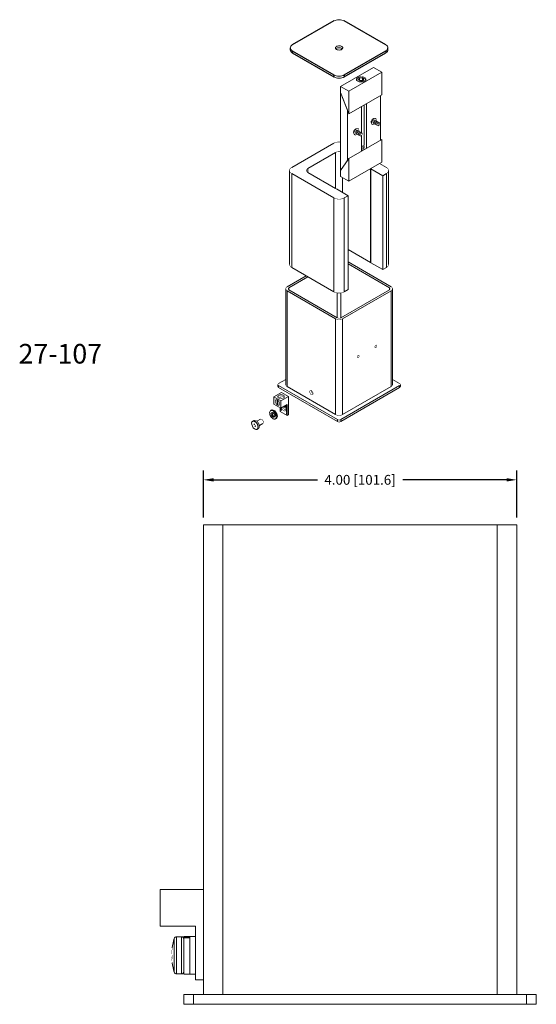
# Model space of a CAD drawing. Extents: x -1.4 to 12.4, y 0 to 13.4.
# Drawn here: x 5.8 to 12.4, y 0 to 12.6 of the extents above; entities that cross this region are included whole.
import ezdxf

# ---------------------------------------------------------------- set-up
doc = ezdxf.new("R2010")
doc.units = 0
doc.header["$LTSCALE"] = 6
doc.header["$MEASUREMENT"] = 0
doc.header["$PDSIZE"] = -1
doc.layers.get('0').update_dxf_attribs({"linetype": 'CONTINUOUS'})
doc.layers.get('DEFPOINTS').update_dxf_attribs({"linetype": 'CONTINUOUS'})
doc.styles.get("Standard").update_dxf_attribs({"font": 'arial.ttf'})
doc.dimstyles.get("Standard").update_dxf_attribs({"dimtxt": 0.125, "dimasz": 0.13, "dimexe": 0.12, "dimexo": 0.09, "dimgap": 0.09, "dimtad": 0, "dimtih": 1, "dimtoh": 1, "dimzin": 4, "dimdsep": 46, "dimtxsty": 'Standard', "dimcen": 0.09, "dimadec": 0, "dimazin": 1, "dimtfac": 1, "dimtofl": 0, "dimtmove": 0, "dimatfit": 3, "dimfxl": 1, "dimtolj": 1, "dimtzin": 0, "dimarcsym": 0})

# ---------------------------------------------------------------- blocks, each defined once
blk = doc.blocks.new('*D3')
at = {"color": 0, "lineweight": -2}
for p, q in [((8.11, 6.215), (8.11, 6.818)), ((12.11, 6.215), (12.11, 6.818)), ((8.24, 6.698), (9.565, 6.698)), ((11.98, 6.698), (10.654, 6.698))]:
    blk.add_line(p, q, dxfattribs=at)
at = {"color": 0}
for points in [[(8.24, 6.719), (8.24, 6.676), (8.11, 6.698)], [(11.98, 6.719), (11.98, 6.676), (12.11, 6.698)]]:
    blk.add_solid(points, dxfattribs=at)
at = {"layer": 'DEFPOINTS', "color": 0}
for p in [(12.11, 6.698), (8.11, 6.125), (12.11, 6.125)]:
    blk.add_point(p, dxfattribs=at)
at = {"color": 0, "insert": (10.11, 6.698), "char_height": 0.125, "attachment_point": 5}
blk.add_mtext('\\A1;4.00 [101.6]', dxfattribs=at)

msp = doc.modelspace()

# ---------------------------------------------------------------- linework, layer by layer
at = {"color": 7, "linetype": 'Continuous'}
for p, q in [((9.776, 12.558), (9.245, 12.252)), ((10.439, 12.252), (9.908, 12.558)), ((9.218, 12.214), (9.218, 12.188)), ((10.466, 12.188), (10.466, 12.214)), ((9.245, 12.176), (9.245, 12.15)), ((9.245, 12.176), (9.776, 11.869)), ((9.245, 12.15), (9.776, 11.844)), ((9.908, 11.869), (10.439, 12.176)), ((9.908, 11.844), (10.439, 12.15)), ((10.439, 12.176), (10.439, 12.15)), ((9.776, 11.869), (9.776, 11.844)), ((9.908, 11.869), (9.908, 11.844)), ((8.981, 7.588), (8.968, 7.58)), ((9.038, 7.52), (9.019, 7.527)), ((9.026, 7.525), (9.02, 7.522)), ((9.02, 7.522), (9.04, 7.515)), ((9.028, 7.476), (9.041, 7.484)), ((9.052, 7.528), (9.038, 7.52)), ((9.053, 7.522), (9.04, 7.515)), ((9.046, 7.525), (9.053, 7.522))]:
    msp.add_line(p, q, dxfattribs=at)
at = {"color": 7, "linetype": 'Continuous', "lineweight": 15}
for p, q in [((9.861, 11.721), (10.281, 11.963)), ((10.387, 11.902), (10.281, 11.963)), ((9.968, 11.66), (10.387, 11.902)), ((10.088, 11.832), (10.083, 11.829)), ((10.089, 11.81), (10.103, 11.829)), ((10.103, 11.829), (10.139, 11.831)), ((10.103, 11.829), (10.103, 11.798)), ((10.139, 11.831), (10.139, 11.8)), ((10.139, 11.831), (10.16, 11.814)), ((10.166, 11.829), (10.16, 11.832)), ((10.387, 11.614), (10.387, 11.902)), ((9.861, 11.721), (9.861, 11.645)), ((9.968, 11.66), (9.861, 11.721)), ((10.066, 11.805), (10.066, 11.799)), ((10.068, 11.796), (10.066, 11.802)), ((10.11, 11.793), (10.089, 11.81)), ((10.139, 11.8), (10.103, 11.798)), ((10.103, 11.798), (10.103, 11.798)), ((10.146, 11.795), (10.11, 11.793)), ((10.146, 11.795), (10.139, 11.8)), ((10.16, 11.814), (10.146, 11.795)), ((10.183, 11.799), (10.183, 11.805)), ((9.861, 11.645), (9.968, 11.371)), ((9.95, 11.417), (9.861, 11.645)), ((9.861, 11.645), (9.861, 10.649)), ((9.968, 11.371), (9.968, 11.66)), ((9.968, 11.371), (10.387, 11.614)), ((10.37, 11.032), (10.37, 11.603)), ((10.127, 11.463), (10.127, 11.134)), ((10.164, 10.982), (10.164, 11.484)), ((10.193, 10.93), (10.193, 11.501)), ((9.95, 10.775), (9.95, 11.417)), ((10.251, 11.259), (10.254, 11.257)), ((10.254, 11.258), (10.253, 11.256)), ((10.263, 11.237), (10.268, 11.234)), ((10.276, 11.26), (10.283, 11.256)), ((10.285, 11.311), (10.282, 11.312)), ((10.285, 11.313), (10.284, 11.31)), ((10.286, 11.312), (10.286, 11.312)), ((10.301, 11.286), (10.294, 11.29)), ((10.312, 11.31), (10.307, 11.313)), ((10.026, 11.129), (10.028, 11.127)), ((10.03, 11.126), (10.029, 11.125)), ((10.038, 11.106), (10.043, 11.104)), ((10.051, 11.129), (10.058, 11.126)), ((10.059, 11.181), (10.057, 11.182)), ((10.06, 11.182), (10.061, 11.182)), ((10.075, 11.156), (10.069, 11.16)), ((10.087, 11.18), (10.082, 11.183)), ((10.127, 11.092), (10.127, 10.892)), ((9.776, 10.997), (9.237, 10.686)), ((10.387, 11.043), (9.968, 10.8)), ((10.163, 10.973), (10.162, 10.977)), ((10.163, 10.962), (10.162, 10.965)), ((10.163, 10.951), (10.162, 10.954)), ((10.163, 10.939), (10.162, 10.943)), ((10.387, 11.043), (10.387, 10.754)), ((9.798, 10.878), (9.443, 10.673)), ((9.798, 10.878), (9.798, 10.417)), ((10.163, 10.928), (10.162, 10.931)), ((9.861, 10.649), (9.968, 10.8)), ((9.861, 10.649), (9.95, 10.775)), ((9.968, 10.8), (9.968, 10.512)), ((10.387, 10.754), (9.968, 10.512)), ((10.448, 10.686), (10.359, 10.737)), ((9.209, 10.648), (9.209, 9.449)), ((9.237, 10.61), (9.237, 9.41)), ((9.237, 10.61), (9.776, 10.298)), ((9.443, 10.673), (9.443, 10.622)), ((9.443, 10.622), (9.798, 10.417)), ((9.861, 10.573), (9.861, 10.649)), ((9.968, 10.512), (9.861, 10.573)), ((10.242, 10.67), (10.242, 9.474)), ((10.249, 10.668), (10.249, 9.468)), ((10.399, 10.581), (10.249, 10.668)), ((10.399, 10.581), (10.448, 10.61)), ((10.399, 9.382), (10.399, 10.581)), ((10.448, 10.61), (10.448, 9.41)), ((10.475, 9.449), (10.475, 10.648)), ((9.886, 10.559), (9.886, 10.367)), ((9.808, 10.413), (9.957, 10.326)), ((9.908, 10.298), (9.957, 10.326)), ((9.957, 9.127), (9.957, 10.326)), ((9.776, 10.298), (9.776, 9.099)), ((9.908, 10.298), (9.908, 9.099)), ((10.242, 9.474), (9.957, 9.638)), ((10.505, 9.164), (9.957, 9.48)), ((10.484, 9.151), (9.957, 9.456)), ((10.399, 9.382), (10.249, 9.468)), ((9.237, 9.41), (9.776, 9.099)), ((10.399, 9.382), (10.448, 9.41)), ((9.421, 9.304), (9.179, 9.164)), ((9.443, 9.291), (9.2, 9.151)), ((9.161, 9.138), (9.161, 7.913)), ((9.179, 9.113), (9.179, 7.888)), ((9.179, 9.113), (9.798, 8.756)), ((9.2, 9.151), (9.2, 9.125)), ((9.2, 9.125), (9.819, 8.768)), ((9.819, 9.085), (9.819, 8.768)), ((9.865, 8.768), (10.484, 9.125)), ((9.865, 9.085), (9.865, 8.768)), ((9.886, 8.756), (10.505, 9.113)), ((9.908, 9.099), (9.957, 9.127)), ((10.484, 9.151), (10.484, 9.125)), ((10.505, 9.113), (10.505, 7.888)), ((10.523, 7.913), (10.523, 9.138)), ((9.798, 8.756), (9.798, 7.531)), ((9.886, 8.756), (9.886, 7.531)), ((9.161, 7.979), (9.069, 7.926)), ((10.615, 7.926), (10.523, 7.979)), ((9.108, 7.815), (9.011, 7.759)), ((9.06, 7.913), (9.06, 7.888)), ((9.069, 7.901), (9.069, 7.875)), ((9.069, 7.901), (9.82, 7.467)), ((9.069, 7.875), (9.82, 7.441)), ((9.197, 7.764), (9.108, 7.815)), ((9.179, 7.888), (9.798, 7.531)), ((9.488, 7.836), (9.488, 7.837)), ((9.864, 7.467), (10.615, 7.901)), ((9.864, 7.441), (10.615, 7.875)), ((9.886, 7.531), (10.505, 7.888)), ((10.615, 7.901), (10.615, 7.875)), ((10.625, 7.888), (10.625, 7.913)), ((9.011, 7.759), (9.011, 7.663)), ((9.1, 7.708), (9.011, 7.759)), ((9.038, 7.721), (9.036, 7.719)), ((9.051, 7.72), (9.053, 7.721)), ((9.051, 7.72), (9.051, 7.657)), ((9.062, 7.715), (9.06, 7.714)), ((9.06, 7.651), (9.06, 7.714)), ((9.101, 7.757), (9.073, 7.741)), ((9.197, 7.764), (9.1, 7.708)), ((9.1, 7.708), (9.1, 7.612)), ((9.197, 7.528), (9.197, 7.764)), ((9.1, 7.612), (9.011, 7.663)), ((9.053, 7.658), (9.051, 7.657)), ((9.058, 7.666), (9.06, 7.664)), ((9.075, 7.652), (9.077, 7.653)), ((9.091, 7.617), (9.091, 7.569)), ((9.179, 7.518), (9.091, 7.569)), ((9.095, 7.607), (9.095, 7.607)), ((9.096, 7.594), (9.096, 7.596)), ((9.096, 7.594), (9.096, 7.596)), ((9.096, 7.596), (9.104, 7.591)), ((9.096, 7.594), (9.096, 7.594)), ((9.105, 7.589), (9.096, 7.594)), ((9.105, 7.589), (9.096, 7.594)), ((9.096, 7.59), (9.096, 7.591)), ((9.096, 7.59), (9.096, 7.591)), ((9.096, 7.591), (9.105, 7.585)), ((9.096, 7.59), (9.096, 7.59)), ((9.105, 7.584), (9.096, 7.59)), ((9.105, 7.584), (9.096, 7.59)), ((9.097, 7.61), (9.097, 7.608)), ((9.098, 7.602), (9.098, 7.602)), ((9.099, 7.603), (9.099, 7.603)), ((9.099, 7.603), (9.099, 7.603)), ((9.1, 7.612), (9.179, 7.658)), ((9.1, 7.612), (9.101, 7.611)), ((9.1, 7.605), (9.101, 7.606)), ((9.1, 7.605), (9.1, 7.605)), ((9.102, 7.605), (9.102, 7.605)), ((9.103, 7.605), (9.103, 7.605)), ((9.104, 7.598), (9.103, 7.599)), ((9.104, 7.597), (9.103, 7.599)), ((9.104, 7.598), (9.104, 7.597)), ((9.104, 7.591), (9.104, 7.596)), ((9.104, 7.591), (9.104, 7.596)), ((9.104, 7.596), (9.105, 7.596)), ((9.104, 7.591), (9.104, 7.591)), ((9.105, 7.596), (9.105, 7.589)), ((9.105, 7.585), (9.105, 7.584)), ((9.106, 7.615), (9.106, 7.615)), ((9.15, 7.637), (9.15, 7.641)), ((9.151, 7.641), (9.151, 7.637)), ((9.151, 7.641), (9.151, 7.637)), ((9.151, 7.637), (9.151, 7.637)), ((9.151, 7.635), (9.151, 7.635)), ((9.152, 7.633), (9.152, 7.633)), ((9.154, 7.635), (9.154, 7.64)), ((9.154, 7.64), (9.155, 7.639)), ((9.154, 7.64), (9.154, 7.64)), ((9.154, 7.64), (9.155, 7.639)), ((9.155, 7.639), (9.155, 7.634)), ((9.155, 7.639), (9.155, 7.639)), ((9.155, 7.639), (9.155, 7.634)), ((9.155, 7.634), (9.155, 7.634)), ((9.157, 7.638), (9.157, 7.638)), ((9.157, 7.638), (9.157, 7.638)), ((9.157, 7.638), (9.157, 7.638)), ((9.157, 7.63), (9.157, 7.638)), ((9.157, 7.638), (9.157, 7.63)), ((9.157, 7.638), (9.157, 7.638)), ((9.157, 7.638), (9.157, 7.63)), ((9.157, 7.63), (9.157, 7.63)), ((9.16, 7.627), (9.157, 7.63)), ((9.157, 7.63), (9.16, 7.628)), ((9.157, 7.63), (9.16, 7.628)), ((9.16, 7.628), (9.16, 7.627)), ((9.16, 7.628), (9.16, 7.628)), ((9.16, 7.628), (9.16, 7.627)), ((9.16, 7.628), (9.16, 7.628)), ((9.173, 7.648), (9.167, 7.651)), ((9.173, 7.648), (9.167, 7.651)), ((9.167, 7.643), (9.167, 7.644)), ((9.167, 7.643), (9.167, 7.644)), ((9.167, 7.644), (9.173, 7.641)), ((9.167, 7.643), (9.167, 7.643)), ((9.173, 7.639), (9.167, 7.643)), ((9.173, 7.639), (9.167, 7.643)), ((9.167, 7.604), (9.167, 7.605)), ((9.167, 7.604), (9.167, 7.605)), ((9.167, 7.605), (9.176, 7.6)), ((9.167, 7.604), (9.167, 7.604)), ((9.177, 7.598), (9.167, 7.604)), ((9.177, 7.598), (9.167, 7.604)), ((9.167, 7.595), (9.177, 7.596)), ((9.167, 7.595), (9.167, 7.595)), ((9.167, 7.595), (9.167, 7.595)), ((9.177, 7.582), (9.167, 7.595)), ((9.167, 7.595), (9.167, 7.595)), ((9.177, 7.582), (9.167, 7.595)), ((9.167, 7.578), (9.167, 7.578)), ((9.175, 7.566), (9.167, 7.578)), ((9.167, 7.578), (9.167, 7.578)), ((9.175, 7.565), (9.167, 7.578)), ((9.167, 7.578), (9.167, 7.578)), ((9.167, 7.578), (9.174, 7.574)), ((9.167, 7.561), (9.167, 7.564)), ((9.167, 7.561), (9.167, 7.564)), ((9.167, 7.564), (9.177, 7.558)), ((9.167, 7.561), (9.167, 7.561)), ((9.168, 7.56), (9.167, 7.561)), ((9.168, 7.56), (9.167, 7.561)), ((9.168, 7.562), (9.168, 7.562)), ((9.177, 7.557), (9.168, 7.562)), ((9.177, 7.557), (9.168, 7.562)), ((9.168, 7.562), (9.168, 7.56)), ((9.169, 7.652), (9.173, 7.649)), ((9.169, 7.639), (9.169, 7.637)), ((9.169, 7.594), (9.173, 7.589)), ((9.173, 7.594), (9.169, 7.594)), ((9.169, 7.594), (9.169, 7.594)), ((9.173, 7.594), (9.169, 7.594)), ((9.17, 7.62), (9.17, 7.619)), ((9.17, 7.611), (9.17, 7.611)), ((9.17, 7.575), (9.17, 7.575)), ((9.174, 7.573), (9.17, 7.575)), ((9.17, 7.575), (9.174, 7.569)), ((9.174, 7.573), (9.17, 7.575)), ((9.17, 7.546), (9.17, 7.546)), ((9.172, 7.615), (9.172, 7.615)), ((9.173, 7.648), (9.173, 7.648)), ((9.173, 7.639), (9.173, 7.639)), ((9.173, 7.617), (9.177, 7.61)), ((9.173, 7.616), (9.173, 7.616)), ((9.177, 7.609), (9.173, 7.616)), ((9.177, 7.609), (9.173, 7.616)), ((9.173, 7.589), (9.173, 7.594)), ((9.173, 7.594), (9.173, 7.594)), ((9.173, 7.589), (9.173, 7.594)), ((9.173, 7.589), (9.173, 7.589)), ((9.173, 7.548), (9.173, 7.553)), ((9.173, 7.547), (9.173, 7.553)), ((9.173, 7.553), (9.174, 7.553)), ((9.173, 7.548), (9.173, 7.547)), ((9.174, 7.547), (9.173, 7.548)), ((9.174, 7.547), (9.173, 7.547)), ((9.174, 7.647), (9.174, 7.647)), ((9.174, 7.634), (9.175, 7.635)), ((9.174, 7.634), (9.175, 7.635)), ((9.174, 7.634), (9.174, 7.634)), ((9.177, 7.595), (9.174, 7.594)), ((9.177, 7.595), (9.174, 7.594)), ((9.174, 7.594), (9.174, 7.594)), ((9.174, 7.594), (9.174, 7.587)), ((9.174, 7.587), (9.177, 7.583)), ((9.174, 7.574), (9.174, 7.576)), ((9.174, 7.574), (9.174, 7.576)), ((9.174, 7.576), (9.175, 7.576)), ((9.174, 7.574), (9.174, 7.574)), ((9.174, 7.573), (9.174, 7.573)), ((9.174, 7.569), (9.174, 7.573)), ((9.174, 7.569), (9.174, 7.573)), ((9.174, 7.569), (9.174, 7.569)), ((9.174, 7.553), (9.174, 7.547)), ((9.175, 7.576), (9.175, 7.574)), ((9.175, 7.574), (9.177, 7.572)), ((9.175, 7.572), (9.175, 7.572)), ((9.177, 7.571), (9.175, 7.572)), ((9.177, 7.571), (9.175, 7.572)), ((9.175, 7.572), (9.175, 7.565)), ((9.176, 7.643), (9.176, 7.643)), ((9.176, 7.628), (9.176, 7.628)), ((9.176, 7.6), (9.176, 7.606)), ((9.176, 7.6), (9.176, 7.606)), ((9.176, 7.606), (9.177, 7.606)), ((9.176, 7.6), (9.176, 7.6)), ((9.177, 7.61), (9.177, 7.609)), ((9.177, 7.606), (9.177, 7.598)), ((9.177, 7.596), (9.177, 7.595)), ((9.177, 7.583), (9.177, 7.582)), ((9.177, 7.572), (9.177, 7.571)), ((9.177, 7.558), (9.177, 7.557)), ((9.179, 7.658), (9.179, 7.518)), ((8.752, 7.455), (8.741, 7.449)), ((8.838, 7.472), (8.794, 7.446)), ((9.17, 7.539), (9.17, 7.538)), ((9.173, 7.543), (9.176, 7.537)), ((9.173, 7.542), (9.173, 7.542)), ((9.177, 7.534), (9.173, 7.542)), ((9.177, 7.533), (9.173, 7.542)), ((9.176, 7.537), (9.176, 7.544)), ((9.176, 7.537), (9.176, 7.544)), ((9.176, 7.544), (9.177, 7.544)), ((9.176, 7.537), (9.176, 7.537)), ((9.177, 7.544), (9.177, 7.533)), ((9.179, 7.518), (9.197, 7.528)), ((9.82, 7.467), (9.82, 7.441)), ((9.864, 7.467), (9.864, 7.441)), ((8.752, 7.405), (8.763, 7.411)), ((8.779, 7.383), (8.768, 7.377)), ((8.801, 7.346), (8.812, 7.352)), ((8.825, 7.392), (8.869, 7.418)), ((8.11, 6.125), (8.36, 6.125)), ((8.11, 6.125), (8.11, 0.125)), ((8.36, 6.125), (11.86, 6.125)), ((8.36, 6.125), (8.36, 0.125)), ((11.86, 6.125), (12.11, 6.125)), ((11.86, 6.125), (11.86, 0.125)), ((12.11, 6.125), (12.11, 0.125)), ((8.11, 1.468), (7.56, 1.468)), ((7.56, 1.468), (7.56, 0.998)), ((7.56, 0.998), (8.01, 0.998)), ((8.01, 0.998), (8.01, 0.313)), ((7.738, 0.409), (7.738, 0.841)), ((7.767, 0.863), (7.767, 0.388)), ((7.829, 0.863), (7.767, 0.863)), ((7.829, 0.855), (7.829, 0.863)), ((7.829, 0.388), (7.829, 0.855)), ((7.86, 0.867), (7.86, 0.856)), ((7.935, 0.867), (7.86, 0.867)), ((7.86, 0.847), (7.86, 0.856)), ((7.86, 0.856), (7.935, 0.856)), ((7.86, 0.847), (7.86, 0.384)), ((7.86, 0.847), (7.935, 0.847)), ((7.935, 0.867), (7.935, 0.384)), ((7.935, 0.867), (7.935, 0.856)), ((8.01, 0.867), (7.935, 0.867)), ((7.935, 0.847), (7.935, 0.384)), ((7.712, 0.581), (7.71, 0.581)), ((7.767, 0.388), (7.829, 0.388)), ((7.86, 0.384), (7.935, 0.384)), ((7.935, 0.384), (8.01, 0.384)), ((8.01, 0.313), (8.11, 0.313)), ((7.86, 0.125), (7.985, 0.125)), ((7.86, 0.125), (7.86, 0)), ((7.86, 0), (7.985, 0)), ((7.985, 0.125), (12.235, 0.125)), ((7.985, 0.125), (7.985, 0)), ((7.985, 0), (12.235, 0)), ((12.235, 0.125), (12.36, 0.125)), ((12.235, 0.125), (12.235, 0)), ((12.235, 0), (12.36, 0)), ((12.36, 0.125), (12.36, 0))]:
    msp.add_line(p, q, dxfattribs=at)
at = {"color": 7, "linetype": 'Continuous', "lineweight": 0, "flags": 128}
for points in [[(9.908, 12.558), (9.894, 12.565), (9.878, 12.57), (9.86, 12.573), (9.842, 12.574), (9.824, 12.573), (9.806, 12.57), (9.79, 12.565), (9.776, 12.558)], [(9.245, 12.252), (9.234, 12.244), (9.225, 12.235), (9.22, 12.224), (9.218, 12.214), (9.22, 12.203), (9.225, 12.193), (9.234, 12.184), (9.245, 12.176)], [(9.809, 12.195), (9.819, 12.19), (9.831, 12.188), (9.844, 12.187), (9.856, 12.188), (9.868, 12.191), (9.877, 12.196), (9.884, 12.202), (9.888, 12.209), (9.889, 12.217), (9.886, 12.224), (9.879, 12.23), (9.87, 12.235), (9.859, 12.239), (9.847, 12.241), (9.834, 12.24), (9.822, 12.238), (9.811, 12.234), (9.803, 12.229), (9.797, 12.222), (9.795, 12.215), (9.797, 12.207), (9.801, 12.201), (9.809, 12.195)], [(9.883, 12.201), (9.879, 12.205), (9.87, 12.21), (9.859, 12.213), (9.847, 12.215), (9.834, 12.215), (9.822, 12.213), (9.811, 12.209), (9.803, 12.203), (9.801, 12.201)], [(10.439, 12.176), (10.45, 12.184), (10.459, 12.193), (10.464, 12.203), (10.466, 12.214), (10.464, 12.224), (10.459, 12.235), (10.45, 12.244), (10.439, 12.252)], [(9.218, 12.188), (9.22, 12.178), (9.225, 12.168), (9.234, 12.158), (9.245, 12.15)], [(10.439, 12.15), (10.45, 12.158), (10.459, 12.168), (10.464, 12.178), (10.466, 12.188)], [(9.776, 11.869), (9.79, 11.863), (9.806, 11.858), (9.824, 11.855), (9.842, 11.854), (9.86, 11.855), (9.878, 11.858), (9.894, 11.863), (9.908, 11.869)], [(9.776, 11.844), (9.79, 11.837), (9.806, 11.832), (9.824, 11.829), (9.842, 11.828), (9.86, 11.829), (9.878, 11.832), (9.894, 11.837), (9.908, 11.844)], [(9.038, 7.52), (9.034, 7.534), (9.027, 7.547), (9.019, 7.559), (9.009, 7.569), (8.999, 7.577), (8.988, 7.582), (8.978, 7.583), (8.97, 7.581), (8.963, 7.576), (8.958, 7.568), (8.955, 7.558), (8.956, 7.545), (8.959, 7.532), (8.964, 7.518), (8.971, 7.506), (8.98, 7.494), (8.99, 7.484), (9, 7.478), (9.011, 7.474), (9.02, 7.473), (9.029, 7.476), (9.035, 7.482), (9.039, 7.491), (9.041, 7.502), (9.04, 7.515)], [(9.019, 7.527), (9.014, 7.537), (9.008, 7.546), (9.001, 7.553), (8.993, 7.557), (8.986, 7.557), (8.98, 7.555), (8.976, 7.549), (8.975, 7.541), (8.976, 7.532), (8.98, 7.522), (8.986, 7.513), (8.993, 7.505), (9.001, 7.5), (9.008, 7.499), (9.014, 7.5), (9.019, 7.505), (9.021, 7.513), (9.02, 7.522)], [(9.052, 7.528), (9.047, 7.542), (9.04, 7.555), (9.032, 7.567), (9.022, 7.577), (9.012, 7.585), (9.001, 7.589), (8.991, 7.591), (8.983, 7.589), (8.981, 7.588)], [(8.99, 7.557), (8.99, 7.557), (8.988, 7.549), (8.99, 7.539), (8.993, 7.53), (8.999, 7.52), (9.006, 7.513), (9.014, 7.508), (9.019, 7.507)], [(8.727, 7.404), (8.735, 7.383), (8.747, 7.363), (8.763, 7.349), (8.779, 7.341), (8.794, 7.342), (8.804, 7.351), (8.809, 7.366), (8.807, 7.386), (8.8, 7.407), (8.787, 7.426), (8.771, 7.441), (8.755, 7.448), (8.74, 7.448), (8.73, 7.439), (8.725, 7.424), (8.727, 7.404)], [(9.041, 7.484), (9.042, 7.484), (9.048, 7.49), (9.052, 7.499), (9.054, 7.51), (9.053, 7.522)]]:
    msp.add_lwpolyline(points, dxfattribs=at)
at = {"color": 7, "linetype": 'Continuous', "lineweight": 0, "const_width": 0.00591, "flags": 128}
for points in [[(10.08, 11.786), (10.092, 11.781), (10.106, 11.777), (10.121, 11.776), (10.136, 11.776), (10.15, 11.779), (10.163, 11.783), (10.174, 11.789), (10.181, 11.797), (10.186, 11.805), (10.187, 11.814), (10.184, 11.822), (10.178, 11.83), (10.169, 11.837), (10.157, 11.843), (10.143, 11.846), (10.128, 11.848), (10.113, 11.847), (10.099, 11.845), (10.086, 11.84), (10.075, 11.834), (10.067, 11.826), (10.063, 11.818), (10.062, 11.809), (10.065, 11.801), (10.071, 11.793), (10.08, 11.786)], [(10.066, 11.802), (10.067, 11.81), (10.071, 11.819), (10.078, 11.826), (10.083, 11.829)], [(10.074, 11.809), (10.074, 11.816), (10.078, 11.824), (10.085, 11.83), (10.095, 11.835), (10.106, 11.839), (10.119, 11.841), (10.133, 11.841), (10.145, 11.838), (10.157, 11.834), (10.166, 11.829), (10.172, 11.822), (10.175, 11.815), (10.175, 11.807), (10.171, 11.8), (10.164, 11.793), (10.154, 11.788), (10.143, 11.784), (10.13, 11.782), (10.116, 11.783), (10.104, 11.785), (10.092, 11.789), (10.083, 11.794), (10.077, 11.801), (10.074, 11.809)], [(10.166, 11.829), (10.168, 11.828), (10.176, 11.821), (10.182, 11.813), (10.183, 11.804), (10.181, 11.796), (10.181, 11.796)], [(10.263, 11.237), (10.259, 11.24), (10.255, 11.247), (10.254, 11.256), (10.255, 11.267), (10.258, 11.278), (10.264, 11.289), (10.271, 11.299), (10.28, 11.307), (10.289, 11.313), (10.297, 11.315), (10.305, 11.314), (10.307, 11.313)], [(10.249, 11.269), (10.25, 11.278), (10.254, 11.288), (10.26, 11.297), (10.267, 11.305), (10.274, 11.31), (10.282, 11.312), (10.287, 11.312)], [(10.254, 11.255), (10.25, 11.261), (10.249, 11.269)], [(10.254, 11.256), (10.253, 11.256), (10.253, 11.256)], [(10.27, 11.233), (10.264, 11.237), (10.26, 11.244), (10.259, 11.253), (10.26, 11.264), (10.263, 11.275), (10.269, 11.286), (10.276, 11.296), (10.285, 11.304), (10.294, 11.31), (10.302, 11.312), (10.31, 11.311), (10.316, 11.307), (10.32, 11.3), (10.321, 11.291), (10.321, 11.281)], [(10.297, 11.241), (10.296, 11.239), (10.287, 11.234), (10.278, 11.232), (10.27, 11.233)], [(10.284, 11.25), (10.279, 11.25), (10.275, 11.254), (10.273, 11.26), (10.274, 11.268), (10.277, 11.277), (10.282, 11.285), (10.288, 11.291), (10.295, 11.294), (10.301, 11.294), (10.305, 11.29), (10.306, 11.288)], [(10.273, 11.264), (10.273, 11.263), (10.276, 11.26)], [(10.283, 11.254), (10.28, 11.253), (10.276, 11.253)], [(10.29, 11.245), (10.288, 11.246), (10.284, 11.25), (10.283, 11.257), (10.284, 11.265), (10.288, 11.273), (10.293, 11.281)], [(10.296, 11.243), (10.292, 11.244), (10.288, 11.248), (10.287, 11.255), (10.288, 11.263), (10.292, 11.271), (10.297, 11.278)], [(10.294, 11.29), (10.294, 11.29), (10.29, 11.291), (10.289, 11.291)], [(10.293, 11.281), (10.3, 11.286), (10.306, 11.288), (10.312, 11.287), (10.313, 11.286)], [(10.303, 11.238), (10.299, 11.239), (10.295, 11.244), (10.294, 11.25), (10.295, 11.258), (10.299, 11.267), (10.304, 11.274)], [(10.297, 11.278), (10.303, 11.284), (10.31, 11.286), (10.315, 11.285), (10.318, 11.282)], [(10.3, 11.294), (10.3, 11.293), (10.302, 11.287)], [(10.311, 11.234), (10.306, 11.235), (10.303, 11.239), (10.301, 11.246), (10.303, 11.254), (10.306, 11.263), (10.312, 11.27)], [(10.304, 11.274), (10.311, 11.279), (10.317, 11.282), (10.323, 11.281), (10.326, 11.277)], [(10.318, 11.23), (10.314, 11.231), (10.31, 11.235), (10.309, 11.242), (10.31, 11.25), (10.314, 11.258), (10.319, 11.266)], [(10.312, 11.27), (10.318, 11.275), (10.325, 11.277), (10.33, 11.276), (10.333, 11.273)], [(10.325, 11.226), (10.321, 11.227), (10.317, 11.231), (10.316, 11.238), (10.317, 11.246), (10.321, 11.254), (10.326, 11.261)], [(10.319, 11.266), (10.326, 11.271), (10.332, 11.273), (10.337, 11.272), (10.341, 11.269)], [(10.333, 11.221), (10.328, 11.222), (10.325, 11.227), (10.324, 11.233), (10.325, 11.241), (10.328, 11.25), (10.334, 11.257)], [(10.326, 11.261), (10.333, 11.267), (10.339, 11.269), (10.345, 11.268), (10.348, 11.265)], [(10.341, 11.253), (10.348, 11.258), (10.354, 11.26), (10.36, 11.259), (10.363, 11.255), (10.364, 11.248), (10.363, 11.24), (10.36, 11.232), (10.354, 11.225), (10.348, 11.219), (10.341, 11.217), (10.336, 11.218), (10.332, 11.222), (10.331, 11.229), (10.332, 11.237), (10.336, 11.246), (10.341, 11.253)], [(10.334, 11.257), (10.34, 11.262), (10.347, 11.265), (10.352, 11.264), (10.355, 11.26)], [(10.347, 11.245), (10.351, 11.249), (10.355, 11.25), (10.359, 11.249), (10.361, 11.247), (10.362, 11.243), (10.361, 11.238), (10.359, 11.232), (10.355, 11.228), (10.351, 11.225), (10.347, 11.223), (10.344, 11.224), (10.342, 11.226), (10.341, 11.231), (10.342, 11.236), (10.344, 11.241), (10.347, 11.245)], [(10.024, 11.138), (10.025, 11.148), (10.029, 11.158), (10.034, 11.167), (10.041, 11.175), (10.049, 11.18), (10.057, 11.182), (10.061, 11.182)], [(10.028, 11.125), (10.025, 11.13), (10.024, 11.138)], [(10.028, 11.127), (10.03, 11.138), (10.033, 11.149), (10.039, 11.16), (10.047, 11.17), (10.055, 11.178), (10.064, 11.183), (10.073, 11.185), (10.08, 11.184), (10.082, 11.183)], [(10.038, 11.106), (10.033, 11.11), (10.03, 11.117), (10.028, 11.127)], [(10.028, 11.125), (10.028, 11.125), (10.028, 11.126)], [(10.034, 11.124), (10.035, 11.135), (10.038, 11.146), (10.044, 11.157), (10.052, 11.167), (10.06, 11.175), (10.069, 11.18), (10.078, 11.182), (10.085, 11.181), (10.091, 11.177), (10.095, 11.169), (10.096, 11.16), (10.095, 11.151)], [(10.072, 11.111), (10.069, 11.109), (10.06, 11.104), (10.052, 11.101), (10.044, 11.103), (10.038, 11.107), (10.035, 11.114), (10.034, 11.124)], [(10.048, 11.132), (10.049, 11.14), (10.053, 11.149), (10.058, 11.156), (10.065, 11.162), (10.071, 11.164), (10.077, 11.163), (10.081, 11.159), (10.081, 11.158)], [(10.048, 11.134), (10.048, 11.132), (10.051, 11.129)], [(10.059, 11.12), (10.058, 11.12), (10.053, 11.121), (10.049, 11.125), (10.048, 11.132)], [(10.058, 11.124), (10.053, 11.123), (10.05, 11.123)], [(10.064, 11.115), (10.063, 11.115), (10.059, 11.119), (10.058, 11.125), (10.058, 11.133), (10.062, 11.142)], [(10.07, 11.112), (10.067, 11.113), (10.063, 11.117), (10.061, 11.123), (10.062, 11.131), (10.065, 11.14)], [(10.062, 11.142), (10.067, 11.149), (10.073, 11.155), (10.08, 11.158), (10.085, 11.157), (10.088, 11.156)], [(10.069, 11.16), (10.068, 11.16), (10.064, 11.161), (10.063, 11.161)], [(10.065, 11.14), (10.071, 11.147), (10.077, 11.153), (10.083, 11.156), (10.089, 11.155), (10.093, 11.152)], [(10.078, 11.108), (10.074, 11.109), (10.07, 11.113), (10.069, 11.119), (10.07, 11.127), (10.073, 11.135)], [(10.073, 11.135), (10.078, 11.143), (10.084, 11.149), (10.091, 11.151), (10.097, 11.151), (10.1, 11.147)], [(10.074, 11.164), (10.076, 11.162), (10.077, 11.157)], [(10.085, 11.104), (10.082, 11.105), (10.078, 11.108), (10.076, 11.115), (10.077, 11.123), (10.08, 11.131)], [(10.08, 11.131), (10.085, 11.139), (10.092, 11.144), (10.098, 11.147), (10.104, 11.147), (10.108, 11.143)], [(10.093, 11.1), (10.089, 11.1), (10.085, 11.104), (10.083, 11.11), (10.084, 11.118), (10.088, 11.127)], [(10.088, 11.127), (10.093, 11.135), (10.099, 11.14), (10.106, 11.143), (10.111, 11.142), (10.115, 11.139)], [(10.1, 11.095), (10.096, 11.096), (10.092, 11.1), (10.091, 11.106), (10.092, 11.114), (10.095, 11.123)], [(10.095, 11.123), (10.1, 11.13), (10.106, 11.136), (10.113, 11.139), (10.119, 11.138), (10.123, 11.135)], [(10.107, 11.091), (10.104, 11.092), (10.1, 11.096), (10.098, 11.102), (10.099, 11.11), (10.102, 11.118)], [(10.102, 11.118), (10.107, 11.126), (10.114, 11.132), (10.12, 11.134), (10.126, 11.134), (10.13, 11.13)], [(10.11, 11.114), (10.115, 11.122), (10.121, 11.127), (10.128, 11.13), (10.133, 11.13), (10.137, 11.126), (10.139, 11.12), (10.138, 11.112), (10.135, 11.103), (10.13, 11.096), (10.123, 11.09), (10.117, 11.087), (10.111, 11.088), (10.107, 11.091), (10.106, 11.098), (10.106, 11.106), (10.11, 11.114)], [(10.118, 11.11), (10.121, 11.115), (10.125, 11.118), (10.129, 11.12), (10.133, 11.12), (10.135, 11.117), (10.136, 11.113), (10.136, 11.108), (10.134, 11.103), (10.131, 11.098), (10.127, 11.095), (10.123, 11.093), (10.119, 11.094), (10.117, 11.096), (10.116, 11.1), (10.116, 11.105), (10.118, 11.11)], [(9.861, 11.012), (9.86, 11.012), (9.842, 11.013), (9.824, 11.012), (9.806, 11.009), (9.79, 11.004), (9.776, 10.997)], [(10.127, 10.96), (10.131, 10.96), (10.142, 10.962), (10.152, 10.966), (10.159, 10.972), (10.163, 10.978), (10.164, 10.982)], [(10.127, 10.948), (10.131, 10.949), (10.142, 10.951), (10.152, 10.955), (10.159, 10.96), (10.163, 10.967), (10.163, 10.973)], [(10.127, 10.937), (10.131, 10.937), (10.142, 10.94), (10.152, 10.944), (10.159, 10.949), (10.163, 10.955), (10.163, 10.962)], [(10.127, 10.926), (10.131, 10.926), (10.142, 10.928), (10.152, 10.932), (10.159, 10.938), (10.163, 10.944), (10.163, 10.951)], [(10.127, 10.914), (10.131, 10.915), (10.142, 10.917), (10.152, 10.921), (10.159, 10.926), (10.163, 10.933), (10.163, 10.939)], [(9.861, 10.887), (9.854, 10.888), (9.842, 10.889), (9.83, 10.888), (9.818, 10.886), (9.807, 10.883), (9.798, 10.878)], [(10.127, 10.903), (10.131, 10.903), (10.142, 10.906), (10.152, 10.91), (10.159, 10.915), (10.163, 10.921), (10.163, 10.928)], [(10.163, 10.913), (10.163, 10.917), (10.162, 10.92)], [(9.237, 10.686), (9.225, 10.678), (9.216, 10.669), (9.211, 10.658), (9.209, 10.648), (9.211, 10.637), (9.216, 10.627), (9.225, 10.618), (9.237, 10.61)], [(10.448, 10.61), (10.459, 10.618), (10.468, 10.627), (10.473, 10.637), (10.475, 10.648), (10.473, 10.658), (10.468, 10.669), (10.459, 10.678), (10.448, 10.686)], [(9.443, 10.673), (9.435, 10.668), (9.429, 10.662), (9.425, 10.655), (9.424, 10.648), (9.425, 10.641), (9.429, 10.634), (9.435, 10.628), (9.443, 10.622)], [(10.249, 10.668), (10.249, 10.668), (10.248, 10.669), (10.247, 10.67), (10.246, 10.671), (10.245, 10.671), (10.245, 10.671)], [(9.798, 10.417), (9.799, 10.417), (9.8, 10.416), (9.801, 10.415), (9.802, 10.415), (9.804, 10.414), (9.805, 10.414), (9.806, 10.413), (9.808, 10.413)], [(9.776, 10.298), (9.79, 10.292), (9.806, 10.287), (9.824, 10.283), (9.842, 10.282), (9.86, 10.283), (9.878, 10.287), (9.894, 10.292), (9.908, 10.298)], [(9.209, 9.449), (9.211, 9.438), (9.216, 9.428), (9.225, 9.418), (9.237, 9.41)], [(10.249, 9.468), (10.249, 9.469), (10.248, 9.47), (10.247, 9.471), (10.246, 9.471), (10.245, 9.472), (10.244, 9.473), (10.243, 9.473), (10.242, 9.474)], [(10.448, 9.41), (10.459, 9.418), (10.468, 9.428), (10.473, 9.438), (10.475, 9.449)], [(9.179, 9.164), (9.171, 9.158), (9.166, 9.152), (9.162, 9.145), (9.161, 9.138), (9.162, 9.131), (9.166, 9.124), (9.171, 9.118), (9.179, 9.113)], [(9.2, 9.151), (9.196, 9.149), (9.193, 9.145), (9.191, 9.142), (9.191, 9.138), (9.191, 9.135), (9.193, 9.131), (9.196, 9.128), (9.2, 9.125)], [(9.776, 9.099), (9.79, 9.092), (9.806, 9.087), (9.824, 9.084), (9.842, 9.083), (9.86, 9.084), (9.878, 9.087), (9.894, 9.092), (9.908, 9.099)], [(10.484, 9.125), (10.488, 9.128), (10.491, 9.131), (10.493, 9.135), (10.493, 9.138), (10.493, 9.142), (10.491, 9.145), (10.488, 9.149), (10.484, 9.151)], [(10.505, 9.113), (10.513, 9.118), (10.519, 9.124), (10.522, 9.131), (10.523, 9.138), (10.522, 9.145), (10.519, 9.152), (10.513, 9.158), (10.505, 9.164)], [(9.798, 8.756), (9.807, 8.751), (9.818, 8.748), (9.83, 8.746), (9.842, 8.745), (9.854, 8.746), (9.866, 8.748), (9.877, 8.751), (9.886, 8.756)], [(9.819, 8.768), (9.824, 8.765), (9.83, 8.764), (9.836, 8.763), (9.842, 8.762), (9.848, 8.763), (9.854, 8.764), (9.86, 8.765), (9.865, 8.768)], [(10.325, 8.41), (10.324, 8.415), (10.322, 8.419), (10.317, 8.419), (10.312, 8.418), (10.307, 8.414), (10.303, 8.408), (10.3, 8.401), (10.299, 8.395), (10.3, 8.389), (10.303, 8.386), (10.307, 8.385), (10.312, 8.387), (10.317, 8.391), (10.322, 8.397), (10.324, 8.404), (10.325, 8.41)], [(10.099, 8.279), (10.098, 8.285), (10.095, 8.288), (10.091, 8.289), (10.086, 8.287), (10.081, 8.283), (10.077, 8.277), (10.074, 8.27), (10.073, 8.264), (10.074, 8.259), (10.077, 8.256), (10.081, 8.255), (10.086, 8.256), (10.091, 8.261), (10.095, 8.266), (10.098, 8.273), (10.099, 8.279)], [(9.069, 7.926), (9.065, 7.923), (9.062, 7.92), (9.06, 7.917), (9.06, 7.913), (9.06, 7.91), (9.062, 7.907), (9.065, 7.903), (9.069, 7.901)], [(10.615, 7.901), (10.619, 7.903), (10.622, 7.907), (10.624, 7.91), (10.625, 7.913), (10.624, 7.917), (10.622, 7.92), (10.619, 7.923), (10.615, 7.926)], [(9.06, 7.888), (9.06, 7.884), (9.062, 7.881), (9.065, 7.878), (9.069, 7.875)], [(9.161, 7.913), (9.162, 7.906), (9.166, 7.9), (9.171, 7.893), (9.179, 7.888)], [(9.511, 7.799), (9.509, 7.808), (9.505, 7.818), (9.5, 7.827), (9.492, 7.834), (9.485, 7.839), (9.477, 7.84), (9.472, 7.838), (9.468, 7.832), (9.466, 7.824), (9.468, 7.815), (9.472, 7.805), (9.477, 7.796), (9.485, 7.788), (9.492, 7.784), (9.5, 7.783), (9.505, 7.785), (9.509, 7.791), (9.511, 7.799)], [(9.511, 7.798), (9.506, 7.801), (9.499, 7.808), (9.493, 7.817), (9.489, 7.827), (9.488, 7.836)], [(10.505, 7.888), (10.513, 7.893), (10.519, 7.9), (10.522, 7.906), (10.523, 7.913)], [(10.615, 7.875), (10.619, 7.878), (10.622, 7.881), (10.624, 7.884), (10.625, 7.888)], [(9.085, 7.668), (9.084, 7.679), (9.08, 7.691), (9.074, 7.702), (9.066, 7.711), (9.058, 7.718), (9.049, 7.723), (9.041, 7.724), (9.034, 7.721), (9.029, 7.716), (9.026, 7.707), (9.026, 7.697), (9.029, 7.686), (9.034, 7.675), (9.041, 7.664), (9.049, 7.656), (9.058, 7.65), (9.066, 7.647), (9.074, 7.648), (9.08, 7.652), (9.084, 7.659), (9.085, 7.668)], [(9.051, 7.72), (9.043, 7.721), (9.036, 7.719), (9.031, 7.714), (9.028, 7.706), (9.028, 7.696), (9.031, 7.685), (9.036, 7.675), (9.042, 7.665), (9.051, 7.657)], [(9.07, 7.779), (9.063, 7.773), (9.058, 7.766), (9.057, 7.759), (9.06, 7.751), (9.066, 7.745), (9.075, 7.74), (9.087, 7.736), (9.099, 7.735), (9.112, 7.735), (9.124, 7.738), (9.134, 7.742), (9.142, 7.748), (9.146, 7.755), (9.147, 7.762), (9.144, 7.77), (9.138, 7.776), (9.129, 7.781), (9.118, 7.785), (9.105, 7.786), (9.093, 7.786), (9.081, 7.783), (9.07, 7.779)], [(9.06, 7.651), (9.068, 7.65), (9.075, 7.652), (9.08, 7.657), (9.083, 7.665), (9.083, 7.675), (9.08, 7.685), (9.075, 7.696), (9.068, 7.706), (9.06, 7.714)], [(9.075, 7.77), (9.068, 7.764), (9.065, 7.757), (9.065, 7.751), (9.068, 7.744), (9.07, 7.743)], [(9.135, 7.743), (9.136, 7.744), (9.14, 7.751), (9.14, 7.757), (9.136, 7.764), (9.129, 7.77), (9.12, 7.774), (9.108, 7.776), (9.096, 7.776), (9.085, 7.774), (9.075, 7.77)], [(9.139, 7.747), (9.136, 7.75), (9.128, 7.757), (9.12, 7.761), (9.114, 7.762)], [(9.095, 7.607), (9.096, 7.608), (9.096, 7.609), (9.096, 7.609), (9.097, 7.61)], [(9.095, 7.607), (9.096, 7.608), (9.096, 7.609), (9.096, 7.609), (9.097, 7.61)], [(9.098, 7.602), (9.097, 7.602), (9.096, 7.603), (9.096, 7.604), (9.095, 7.607)], [(9.098, 7.602), (9.097, 7.602), (9.096, 7.603), (9.096, 7.604), (9.095, 7.607)], [(9.097, 7.608), (9.097, 7.608), (9.097, 7.607), (9.096, 7.607), (9.096, 7.606)], [(9.096, 7.606), (9.097, 7.604), (9.097, 7.604), (9.097, 7.603), (9.098, 7.603)], [(9.101, 7.61), (9.098, 7.612), (9.098, 7.613)], [(9.1, 7.61), (9.098, 7.612), (9.098, 7.613)], [(9.098, 7.603), (9.098, 7.603), (9.098, 7.603), (9.099, 7.603)], [(9.099, 7.602), (9.098, 7.602), (9.098, 7.602)], [(9.099, 7.602), (9.098, 7.602), (9.098, 7.602)], [(9.099, 7.603), (9.1, 7.604), (9.1, 7.605)], [(9.099, 7.603), (9.099, 7.604), (9.1, 7.605)], [(9.1, 7.603), (9.1, 7.602), (9.099, 7.602)], [(9.104, 7.61), (9.102, 7.609), (9.1, 7.61)], [(9.1, 7.605), (9.101, 7.606), (9.102, 7.606), (9.103, 7.606)], [(9.101, 7.611), (9.103, 7.611), (9.104, 7.612), (9.105, 7.615)], [(9.104, 7.61), (9.102, 7.609), (9.101, 7.61)], [(9.102, 7.605), (9.101, 7.604), (9.1, 7.603)], [(9.103, 7.605), (9.103, 7.605), (9.102, 7.605)], [(9.103, 7.605), (9.102, 7.605), (9.102, 7.605)], [(9.103, 7.612), (9.104, 7.612), (9.105, 7.615)], [(9.103, 7.606), (9.104, 7.605), (9.105, 7.603), (9.106, 7.601)], [(9.105, 7.601), (9.105, 7.602), (9.104, 7.603), (9.104, 7.604), (9.103, 7.605)], [(9.105, 7.601), (9.105, 7.602), (9.104, 7.603), (9.104, 7.604), (9.103, 7.605)], [(9.103, 7.599), (9.104, 7.6), (9.105, 7.601)], [(9.106, 7.615), (9.106, 7.613), (9.105, 7.611), (9.105, 7.61), (9.104, 7.61)], [(9.104, 7.6), (9.104, 7.6), (9.105, 7.601)], [(9.106, 7.601), (9.105, 7.599), (9.105, 7.598), (9.104, 7.598), (9.104, 7.597)], [(9.105, 7.598), (9.104, 7.598), (9.104, 7.598)], [(9.112, 7.619), (9.112, 7.614), (9.115, 7.604), (9.121, 7.594), (9.127, 7.586), (9.135, 7.58)], [(9.129, 7.629), (9.13, 7.626), (9.132, 7.616), (9.137, 7.607), (9.143, 7.598), (9.151, 7.592), (9.158, 7.588)], [(9.135, 7.58), (9.143, 7.577), (9.149, 7.578), (9.155, 7.581), (9.158, 7.588), (9.158, 7.596), (9.156, 7.606), (9.152, 7.616), (9.146, 7.625), (9.139, 7.632), (9.137, 7.633)], [(9.144, 7.638), (9.145, 7.637), (9.147, 7.632), (9.15, 7.627), (9.154, 7.624)], [(9.144, 7.638), (9.144, 7.636), (9.147, 7.632), (9.15, 7.627), (9.154, 7.624)], [(9.154, 7.624), (9.157, 7.623), (9.161, 7.623), (9.161, 7.623)], [(9.15, 7.635), (9.15, 7.636), (9.15, 7.637)], [(9.151, 7.637), (9.151, 7.636), (9.151, 7.635)], [(9.151, 7.637), (9.151, 7.636), (9.151, 7.635)], [(9.151, 7.635), (9.151, 7.635), (9.151, 7.634), (9.152, 7.633)], [(9.151, 7.635), (9.151, 7.635), (9.151, 7.634), (9.152, 7.633)], [(9.155, 7.634), (9.155, 7.633), (9.154, 7.632), (9.153, 7.631), (9.152, 7.632)], [(9.152, 7.633), (9.153, 7.633), (9.153, 7.633), (9.154, 7.633), (9.154, 7.633)], [(9.152, 7.633), (9.153, 7.633), (9.154, 7.633), (9.154, 7.633)], [(9.154, 7.624), (9.157, 7.623), (9.161, 7.623), (9.163, 7.626), (9.164, 7.63), (9.163, 7.635), (9.161, 7.64), (9.157, 7.644), (9.157, 7.645)], [(9.154, 7.633), (9.154, 7.634), (9.154, 7.635)], [(9.155, 7.634), (9.155, 7.633), (9.154, 7.632), (9.154, 7.632)], [(9.167, 7.633), (9.167, 7.637), (9.169, 7.639)], [(9.167, 7.633), (9.167, 7.637), (9.169, 7.639)], [(9.172, 7.622), (9.17, 7.624), (9.169, 7.626), (9.168, 7.628), (9.167, 7.633)], [(9.172, 7.622), (9.17, 7.624), (9.169, 7.626), (9.168, 7.628), (9.167, 7.633)], [(9.17, 7.611), (9.169, 7.612), (9.168, 7.613), (9.168, 7.614), (9.167, 7.617)], [(9.17, 7.611), (9.169, 7.612), (9.168, 7.613), (9.167, 7.614), (9.167, 7.617)], [(9.167, 7.545), (9.167, 7.546), (9.168, 7.548), (9.168, 7.548)], [(9.167, 7.545), (9.167, 7.546), (9.168, 7.548), (9.168, 7.548), (9.17, 7.548)], [(9.17, 7.538), (9.168, 7.539), (9.167, 7.542), (9.167, 7.545)], [(9.17, 7.538), (9.168, 7.539), (9.167, 7.541), (9.167, 7.545)], [(9.169, 7.637), (9.168, 7.636), (9.168, 7.635), (9.168, 7.634), (9.168, 7.633)], [(9.168, 7.633), (9.168, 7.63), (9.169, 7.628), (9.17, 7.625), (9.171, 7.624), (9.172, 7.624)], [(9.168, 7.621), (9.169, 7.621), (9.17, 7.621)], [(9.17, 7.619), (9.169, 7.62), (9.168, 7.619), (9.168, 7.619), (9.168, 7.617)], [(9.168, 7.617), (9.168, 7.615), (9.169, 7.614), (9.169, 7.613), (9.17, 7.613)], [(9.17, 7.546), (9.169, 7.546), (9.168, 7.546), (9.168, 7.546), (9.168, 7.544)], [(9.168, 7.544), (9.168, 7.543), (9.168, 7.541), (9.169, 7.54), (9.17, 7.539)], [(9.17, 7.62), (9.169, 7.62), (9.169, 7.619), (9.168, 7.619)], [(9.17, 7.546), (9.169, 7.546), (9.169, 7.546), (9.168, 7.546)], [(9.17, 7.621), (9.171, 7.62), (9.171, 7.619), (9.172, 7.618), (9.173, 7.617)], [(9.172, 7.615), (9.172, 7.616), (9.171, 7.618), (9.17, 7.619), (9.17, 7.619)], [(9.172, 7.615), (9.172, 7.616), (9.171, 7.618), (9.171, 7.619), (9.17, 7.62)], [(9.17, 7.613), (9.17, 7.613), (9.171, 7.613), (9.171, 7.613), (9.172, 7.615)], [(9.173, 7.614), (9.172, 7.613), (9.172, 7.611), (9.171, 7.611), (9.17, 7.611)], [(9.171, 7.611), (9.171, 7.611), (9.17, 7.611)], [(9.17, 7.548), (9.171, 7.547), (9.172, 7.545), (9.173, 7.543)], [(9.173, 7.542), (9.172, 7.543), (9.171, 7.544), (9.171, 7.545), (9.17, 7.546)], [(9.173, 7.542), (9.172, 7.543), (9.171, 7.544), (9.171, 7.545), (9.17, 7.546)], [(9.171, 7.613), (9.171, 7.613), (9.172, 7.615)], [(9.172, 7.624), (9.173, 7.623), (9.175, 7.623), (9.175, 7.624), (9.176, 7.628)], [(9.174, 7.622), (9.174, 7.622), (9.172, 7.622)], [(9.175, 7.622), (9.174, 7.622), (9.172, 7.622)], [(9.173, 7.649), (9.175, 7.648), (9.176, 7.646), (9.177, 7.644), (9.177, 7.642)], [(9.174, 7.647), (9.174, 7.648), (9.173, 7.648)], [(9.174, 7.647), (9.174, 7.647), (9.173, 7.648)], [(9.173, 7.641), (9.174, 7.64), (9.174, 7.64)], [(9.175, 7.639), (9.174, 7.639), (9.173, 7.639)], [(9.175, 7.639), (9.174, 7.639), (9.173, 7.639)], [(9.173, 7.616), (9.173, 7.615), (9.173, 7.614)], [(9.176, 7.643), (9.176, 7.644), (9.176, 7.645), (9.175, 7.646), (9.174, 7.647)], [(9.174, 7.64), (9.175, 7.64), (9.176, 7.641), (9.176, 7.643)], [(9.174, 7.623), (9.175, 7.624), (9.175, 7.624), (9.176, 7.628)], [(9.176, 7.643), (9.176, 7.644), (9.176, 7.645), (9.175, 7.646), (9.174, 7.647)], [(9.175, 7.64), (9.176, 7.641), (9.176, 7.643)], [(9.177, 7.642), (9.176, 7.639), (9.176, 7.639), (9.175, 7.639)], [(9.176, 7.639), (9.176, 7.639), (9.175, 7.639)], [(9.175, 7.635), (9.177, 7.631), (9.177, 7.627)], [(9.177, 7.627), (9.177, 7.625), (9.177, 7.624), (9.176, 7.623), (9.175, 7.622)], [(8.741, 7.448), (8.735, 7.443), (8.73, 7.436), (8.728, 7.427), (8.727, 7.416), (8.729, 7.403), (8.731, 7.396)], [(8.766, 7.438), (8.756, 7.442), (8.747, 7.443), (8.739, 7.441), (8.733, 7.435), (8.729, 7.427), (8.728, 7.416), (8.729, 7.404), (8.733, 7.391), (8.739, 7.379), (8.747, 7.367), (8.756, 7.357), (8.766, 7.35), (8.776, 7.346), (8.785, 7.345), (8.793, 7.347), (8.799, 7.353), (8.803, 7.362), (8.804, 7.372), (8.803, 7.384), (8.799, 7.397), (8.793, 7.41), (8.785, 7.421), (8.776, 7.431), (8.766, 7.438)], [(8.741, 7.449), (8.743, 7.45), (8.752, 7.451), (8.761, 7.45), (8.771, 7.446)], [(8.812, 7.352), (8.817, 7.356), (8.821, 7.364), (8.824, 7.374), (8.824, 7.385), (8.821, 7.398), (8.817, 7.411), (8.81, 7.424), (8.801, 7.435), (8.792, 7.445), (8.782, 7.452), (8.772, 7.456), (8.762, 7.458), (8.754, 7.456), (8.752, 7.455)], [(8.812, 7.352), (8.818, 7.357), (8.823, 7.365), (8.826, 7.374), (8.826, 7.385), (8.824, 7.397), (8.821, 7.41), (8.815, 7.422), (8.807, 7.433), (8.798, 7.443), (8.789, 7.451), (8.778, 7.456), (8.768, 7.458), (8.759, 7.458), (8.752, 7.454)], [(8.771, 7.446), (8.781, 7.438), (8.791, 7.429), (8.799, 7.417), (8.806, 7.405), (8.81, 7.392), (8.813, 7.379), (8.813, 7.367), (8.81, 7.357), (8.806, 7.35), (8.801, 7.346)], [(8.838, 7.472), (8.84, 7.473), (8.846, 7.473), (8.854, 7.47)], [(8.854, 7.47), (8.861, 7.465), (8.868, 7.456), (8.873, 7.447), (8.876, 7.437), (8.876, 7.428), (8.873, 7.421), (8.869, 7.418)], [(9.798, 7.531), (9.807, 7.526), (9.818, 7.523), (9.83, 7.521), (9.842, 7.52), (9.854, 7.521), (9.866, 7.523), (9.877, 7.526), (9.886, 7.531)], [(9.82, 7.467), (9.825, 7.465), (9.83, 7.463), (9.836, 7.462), (9.842, 7.462), (9.848, 7.462), (9.854, 7.463), (9.859, 7.465), (9.864, 7.467)], [(9.82, 7.441), (9.825, 7.439), (9.83, 7.438), (9.836, 7.436), (9.842, 7.436), (9.848, 7.436), (9.854, 7.438), (9.859, 7.439), (9.864, 7.441)], [(8.731, 7.396), (8.733, 7.391), (8.738, 7.379), (8.741, 7.375)], [(8.741, 7.375), (8.746, 7.368), (8.754, 7.359)], [(8.757, 7.414), (8.756, 7.409), (8.754, 7.406), (8.752, 7.405)], [(8.754, 7.359), (8.755, 7.358), (8.765, 7.35), (8.775, 7.345), (8.785, 7.342), (8.794, 7.343), (8.8, 7.346)], [(8.765, 7.41), (8.764, 7.41), (8.763, 7.411), (8.762, 7.411), (8.761, 7.412), (8.76, 7.413), (8.759, 7.413), (8.758, 7.414), (8.757, 7.414)], [(8.779, 7.386), (8.774, 7.389), (8.77, 7.394), (8.767, 7.4), (8.765, 7.406), (8.765, 7.41)], [(8.769, 7.377), (8.771, 7.378), (8.775, 7.378), (8.779, 7.377)], [(8.779, 7.377), (8.779, 7.378), (8.779, 7.379), (8.779, 7.38), (8.779, 7.381), (8.779, 7.382), (8.779, 7.384), (8.779, 7.385), (8.779, 7.386)]]:
    msp.add_lwpolyline(points, dxfattribs=at)
at = {"color": 7, "linetype": 'Continuous', "const_width": 0.00295, "flags": 128}
for points in [[(7.712, 0.727), (7.709, 0.704), (7.708, 0.685), (7.708, 0.673), (7.708, 0.673)], [(7.712, 0.622), (7.709, 0.632), (7.708, 0.65), (7.708, 0.673), (7.71, 0.698), (7.712, 0.716)], [(7.712, 0.628), (7.709, 0.618), (7.708, 0.6), (7.708, 0.581)], [(7.712, 0.716), (7.712, 0.718), (7.712, 0.719), (7.712, 0.72), (7.712, 0.722), (7.712, 0.723), (7.712, 0.725), (7.712, 0.726), (7.712, 0.727)], [(7.712, 0.523), (7.709, 0.546), (7.708, 0.565), (7.708, 0.577), (7.71, 0.581), (7.712, 0.578)], [(7.712, 0.578), (7.712, 0.584), (7.712, 0.589), (7.712, 0.595), (7.712, 0.6), (7.712, 0.605), (7.712, 0.611), (7.712, 0.616), (7.712, 0.622)]]:
    msp.add_lwpolyline(points, dxfattribs=at)
at = {"color": 7, "linetype": 'Continuous', "lineweight": 15}
for centre, radius, start, end in [((9.155, 7.636), 0.00514, 193.5042, 239.2802), ((9.163, 7.628), 0.0135, 0.475, 28.4853), ((9.163, 7.628), 0.0135, 0.475, 28.4853), ((8.43, 0.625), 0.725, 162.6915, 172.4559), ((7.767, 0.832), 0.031, 90, 162.6915), ((7.829, 0.832), 0.031, 0, 90), ((8.43, 0.625), 0.725, 187.5823, 197.3085), ((7.767, 0.419), 0.031, 197.3085, 270), ((7.829, 0.419), 0.031, 270, 0)]:
    msp.add_arc(centre, radius, start, end, dxfattribs=at)

# ---------------------------------------------------------------- texts
at = {"linetype": 'Continuous', "lineweight": 0}
msp.add_text('27-107', height=0.25, dxfattribs=at).set_placement((5.751, 8.183))

# ---------------------------------------------------------------- dimensions: what is measured, and where the dimension line sits
dim = msp.add_linear_dim(base=(12.11, 6.698), p1=(8.11, 6.125), p2=(12.11, 6.125), dimstyle='Standard')
dim.commit()
dim.dimension.update_dxf_attribs({"geometry": '*D3', "text_midpoint": (10.11, 6.698)})

doc.saveas('drawing.dxf')
